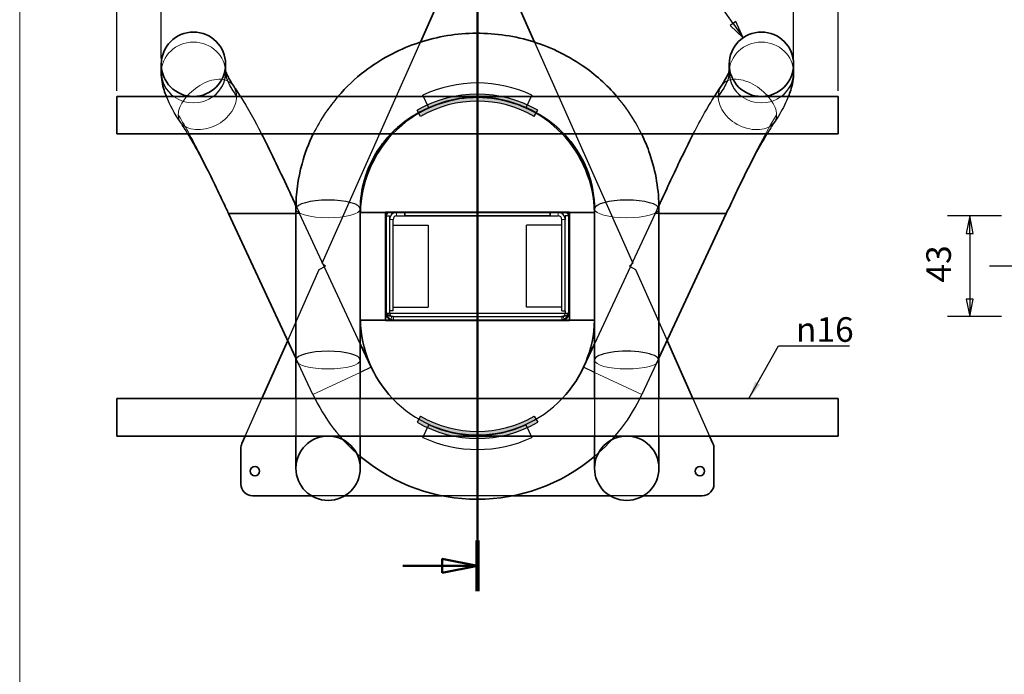
# Model space of a CAD drawing. Units: millimetres. Extents: x 54 to 1239, y 0 to 870.
# Drawn here: x 54 to 474, y 446 to 725 of the extents above; entities that cross this region are included whole.
import ezdxf

# ---------------------------------------------------------------- set-up
doc = ezdxf.new("R2010")
doc.units = ezdxf.units.MM
doc.header["$LTSCALE"] = 3
doc.linetypes.add('AUSGEZOGEN', pattern=[0])
for name, color, linetype, lineweight in [('Bemaßung (ISO)', 7, 'Continuous', 25), ('Mittellinie (ISO)', 7, 'Continuous', 25), ('Schnittlinie (ISO)', 7, 'Continuous', 50), ('Schraffur (ISO)', 7, 'Continuous', 18), ('Sichtbar (ISO)', 7, 'Continuous', 35), ('Sichtbar schmal (ISO)', 7, 'Continuous', 25), ('Skizziergeometrie (ISO)', 7, 'Continuous', 25), ('Standard', 7, 'AUSGEZOGEN', 25), ('Symbol (ISO)', 7, 'Continuous', 25), ('Verdeckt (ISO)', 7, 'Continuous', 25), ('Verdeckt schmal (ISO)', 7, 'Continuous', 18)]:
    doc.layers.add(name, color=color, linetype=linetype, lineweight=lineweight)
doc.styles.add('Notiztext (DIN)', font='isocpeur.ttf')
doc.dimstyles.new('Standard - Methode 2a (DIN)$7', dxfattribs={"dimscale": 3, "dimtxt": 3.5, "dimasz": 2.5, "dimexe": 3.175, "dimexo": 0.7999999999999999, "dimgap": 0.7999999999999999, "dimtad": 1, "dimtih": 1, "dimtoh": 1, "dimtxsty": 'Notiztext (DIN)', "dimcen": 0.09, "dimdle": 10, "dimclrd": 256, "dimclre": 256, "dimclrt": 256, "dimazin": 2, "dimtfac": 1, "dimtmove": 0, "dimatfit": 3, "dimfxl": 0, "dimtolj": 1, "dimlwd": -1, "dimlwe": -1, "dimarcsym": 0})

# ---------------------------------------------------------------- blocks, each defined once
blk = doc.blocks.new('Rahmen Rahmen A3 q')
at = {"layer": 'Standard', "color": 7, "linetype": 'AUSGEZOGEN', "lineweight": 13}
blk.add_line((17.99999999999994, 290), (17.99999999999997, 6.999999999999993), dxfattribs=at)
blk = doc.blocks.new('2DTransSchnitt0')
at = {"layer": 'Schnittlinie (ISO)', "linetype": 'Continuous'}
for p, q in [((83.14507658454977, 257.0263391606765), (83.14507658454977, 160.3365289138439)), ((83.14507658454977, 253.4324608136302), (78.14507658454977, 254.4324608136302)), ((78.14507658454977, 254.4324608136302), (78.14507658454977, 252.4324608136302)), ((72.51888434210619, 253.4324608136302), (78.14507658454977, 253.4324608136302)), ((78.14507658454977, 253.4324608136302), (83.14507658454977, 253.4324608136302)), ((78.14507658454977, 252.4324608136302), (83.14507658454977, 253.4324608136302)), ((83.14507658454977, 163.9304072608902), (78.14507658454977, 164.9304072608902)), ((78.14507658454977, 164.9304072608902), (78.14507658454977, 162.9304072608902)), ((72.51888434210619, 163.9304072608902), (78.14507658454977, 163.9304072608902)), ((78.14507658454977, 163.9304072608902), (83.14507658454977, 163.9304072608902)), ((78.14507658454977, 162.9304072608902), (83.14507658454977, 163.9304072608902))]:
    blk.add_line(p, q, dxfattribs=at)
at = {"layer": 'Schnittlinie (ISO)', "linetype": 'Continuous', "lineweight": 100}
for p, q in [((83.14507658454977, 257.0263391606765), (83.14507658454977, 249.8385824665839)), ((83.14507658454977, 167.5242856079365), (83.14507658454977, 160.3365289138439))]:
    blk.add_line(p, q, dxfattribs=at)
at = {"layer": 'Schnittlinie (ISO)', "linetype": 'Continuous', "flags": 128}
for points in [[(78.14507658454986, 252.432461149206), (83.14507658454977, 253.4324617849889), (78.14507658454986, 254.4324592418574), (78.14507658454986, 252.432461149206)], [(78.14507658454986, 162.9304062989456), (83.14507658454977, 163.9304069347285), (78.14507658454986, 164.9304075705114), (78.14507658454986, 162.9304062989456)]]:
    blk.add_lwpolyline(points, dxfattribs=at)
at = {"layer": 'Schnittlinie (ISO)'}
for points in [[(78.14507658454986, 252.432461149206), (83.14507658454977, 253.4324617849889), (78.14507658454986, 254.4324592418574), (78.14507658454986, 252.432461149206)], [(78.14507658454986, 162.9304062989456), (83.14507658454977, 163.9304069347285), (78.14507658454986, 164.9304075705114), (78.14507658454986, 162.9304062989456)]]:
    blk.add_solid(points, dxfattribs=at)

msp = doc.modelspace()

# ---------------------------------------------------------------- hatches: boundary and pattern name
at = {"layer": 'Schraffur (ISO)'}
h = msp.add_hatch(color=256, dxfattribs=at)
edge = h.paths.add_edge_path()
edge.add_arc((249.4352297536496, 641.748164316149), 51.5, 59.99999999999996, 119.9999999999999)
edge.add_line((223.6852297536496, 686.3484726110476), (225.1852297536496, 683.7503963996943))
edge.add_arc((249.4352297536496, 641.748164316149), 48.50000000000001, 59.999999999999886, 120, ccw=False)
edge.add_line((273.6852297536496, 683.7503963996942), (275.1852297536496, 686.3484726110474))
h = msp.add_hatch(color=256, dxfattribs=at)
edge = h.paths.add_edge_path()
edge.add_arc((249.4352297536496, 597.748164316149), 51.5, 239.9999999999999, 299.9999999999999)
edge.add_line((275.1852297536496, 553.1478560212504), (273.6852297536496, 555.7459322326036))
edge.add_arc((249.4352297536496, 597.748164316149), 48.5, 240, 300, ccw=False)
edge.add_line((225.1852297536496, 555.7459322326036), (223.6852297536496, 553.1478560212504))

# ---------------------------------------------------------------- linework, layer by layer
at = {"layer": 'Bemaßung (ISO)'}
for p, q in [((95.43522975364958, 694.6481643161484), (95.43522975364958, 813.7731643161485)), ((403.4352297536495, 694.6481643161485), (403.4352297536495, 813.7731643161485)), ((114.4352297536495, 708.3981643161485), (114.4352297536495, 787.3141228124937)), ((384.4352297536497, 708.3981643161483), (384.4352297536497, 787.3141228124937)), ((358.5766170614584, 723.4608101257186), (346.4578730644104, 740.9380669723084)), ((359.8092744127222, 724.3155357275203), (357.3439597101946, 722.6060845239169)), ((358.5766170614584, 723.4608101257186), (362.8502450704671, 717.2975233693996)), ((362.8502450704671, 717.2975233693996), (359.8092744127222, 724.3155357275203)), ((357.3439597101946, 722.6060845239169), (362.8502450704671, 717.2975233693996)), ((473.1975678106227, 641.2481643161483), (450.1445348255984, 641.2481643161483)), ((459.6695348255984, 641.2481643161483), (458.1695348255984, 633.7481643161483)), ((459.6695348255984, 633.7481643161483), (459.6695348255984, 641.2481643161483)), ((461.1695348255985, 633.7481643161483), (459.6695348255984, 641.2481643161483)), ((458.1695348255984, 633.7481643161483), (461.1695348255985, 633.7481643161483)), ((459.6695348255984, 633.7481643161483), (459.6695348255984, 605.7481643161483)), ((458.1695348255984, 605.7481643161483), (459.6695348255984, 598.2481643161483)), ((461.1695348255985, 605.7481643161483), (458.1695348255984, 605.7481643161483)), ((459.6695348255984, 605.7481643161483), (459.6695348255984, 598.2481643161483)), ((459.6695348255984, 598.2481643161483), (461.1695348255985, 605.7481643161483)), ((473.1975678106226, 598.2481643161483), (450.1445348255984, 598.2481643161483))]:
    msp.add_line(p, q, dxfattribs=at)
at = {"layer": 'Bemaßung (ISO)', "flags": 128}
for points in [[(357.3439693450928, 722.6061058044434), (362.8502368927002, 717.297534942627), (359.8092842102051, 724.3155097961426), (357.3439693450928, 722.6061058044434)], [(461.169548034668, 633.7481689453125), (459.6695423126221, 641.2481689453125), (458.1695365905762, 633.7481689453125), (461.169548034668, 633.7481689453125)], [(458.1695365905762, 605.7481384277344), (459.6695423126221, 598.2481384277344), (461.169548034668, 605.7481384277344), (458.1695365905762, 605.7481384277344)]]:
    msp.add_lwpolyline(points, dxfattribs=at)
at = {"layer": 'Bemaßung (ISO)'}
for points in [[(357.3439693450928, 722.6061058044434), (362.8502368927002, 717.297534942627), (359.8092842102051, 724.3155097961426), (357.3439693450928, 722.6061058044434)], [(461.169548034668, 633.7481689453125), (459.6695423126221, 641.2481689453125), (458.1695365905762, 633.7481689453125), (461.169548034668, 633.7481689453125)], [(458.1695365905762, 605.7481384277344), (459.6695423126221, 598.2481384277344), (461.169548034668, 605.7481384277344), (458.1695365905762, 605.7481384277344)]]:
    msp.add_solid(points, dxfattribs=at)
at = {"layer": 'Mittellinie (ISO)', "linetype": 'Continuous'}
msp.add_line((753.0975678106224, 619.7481643161483), (468.0975678106226, 619.7481643161482), dxfattribs=at)
at = {"layer": 'Sichtbar (ISO)'}
for p, q in [((225.1075899927393, 715.4565065176517), (232.3666088348394, 731.7798392163756)), ((266.5038506724591, 731.7798392163756), (273.7628695145591, 715.456506517652)), ((114.4352297536496, 705.9981643161484), (114.4352297536496, 702.4632362989094)), ((141.9352297536496, 702.4632362989095), (141.9352297536496, 705.9981643161484)), ((356.9352297536496, 705.9981643161485), (356.9352297536496, 702.4632362989096)), ((384.4352297536495, 702.4632362989096), (384.4352297536495, 705.9981643161485)), ((95.43522975364958, 692.2481643161484), (95.43522975364958, 676.2481643161485)), ((95.43522975364958, 692.2481643161484), (403.4352297536495, 692.2481643161485)), ((403.4352297536495, 676.2481643161485), (403.4352297536495, 692.2481643161484)), ((95.43522975364958, 676.2481643161484), (403.4352297536495, 676.2481643161485)), ((171.9352297536495, 579.6762828828148), (171.9352297536495, 644.2177312000806)), ((199.4352297536496, 579.6762828828148), (199.4352297536495, 644.2177312000806)), ((299.4352297536495, 644.2177312000806), (299.4352297536495, 579.6762828828148)), ((326.9352297536495, 644.2177312000806), (326.9352297536495, 579.6762828828148)), ((158.3441966318932, 642.2481643161484), (143.172750246159, 642.2481643161484)), ((171.9352297536496, 580.5668279613205), (143.172750246159, 642.2481643161484)), ((171.9352297536496, 642.2481643161484), (158.3441966318932, 642.2481643161484)), ((199.4452307538496, 642.7481643161489), (211.9352297536495, 642.7481643161489)), ((210.1852297536497, 596.7481643161484), (210.1852297536497, 642.748164316149)), ((210.4352297536495, 599.7481643161486), (210.4352297536496, 641.2481643161483)), ((218.4352297536496, 642.7481643161484), (211.9352297536496, 642.7481643161483)), ((218.4352297536496, 641.2481643161484), (218.4352297536496, 642.7481643161484)), ((280.4352297536497, 642.7481643161485), (218.4352297536495, 642.7481643161485)), ((218.4352297536495, 642.7481643161485), (218.4352297536495, 641.2481643161484)), ((218.4352297536496, 641.2481643161484), (280.4352297536495, 641.2481643161491)), ((218.4352297536495, 641.2481643161484), (280.4352297536497, 641.2481643161484)), ((286.9352297536495, 642.7481643161491), (280.4352297536495, 642.748164316149)), ((280.4352297536495, 642.748164316149), (280.4352297536495, 641.2481643161491)), ((280.4352297536497, 642.7481643161485), (280.4352297536497, 641.2481643161484)), ((286.9352297536495, 642.7481643161489), (299.4252287534495, 642.7481643161489)), ((288.43522975365, 599.7481643161487), (288.4352297536496, 641.2481643161491)), ((288.6852297536494, 642.748164316149), (288.6852297536494, 596.7481643161484)), ((340.526262875406, 642.2481643161485), (326.9352297536496, 642.2481643161485)), ((355.6977092611402, 642.2481643161485), (326.9352297536496, 580.5668279613205)), ((355.6977092611402, 642.2481643161485), (340.526262875406, 642.2481643161485)), ((213.4352297536495, 596.7481643161483), (199.4452307538496, 596.7481643161483)), ((285.4352297536495, 596.7481643161484), (213.4352297536497, 596.7481643161484)), ((299.4252287534495, 596.7481643161484), (285.4352297536495, 596.7481643161484)), ((157.420234453395, 563.2481643161485), (168.4477611079418, 588.045728607101)), ((204.1198404018171, 576.6172512291133), (199.4352297536496, 586.6634311840014)), ((299.4352297536496, 586.6634311840014), (294.7506191054821, 576.6172512291133)), ((330.422698399357, 588.0457286071005), (341.4502250539036, 563.2481643161485)), ((171.9352297536496, 579.6762828828147), (171.9352297536496, 563.2481643161486)), ((199.4352297536496, 563.2481643161485), (199.4352297536496, 579.6762828828147)), ((299.4352297536495, 579.6762828828148), (299.4352297536495, 563.2481643161485)), ((326.9352297536495, 563.2481643161485), (326.9352297536495, 579.6762828828147)), ((95.43522975364958, 563.2481643161485), (95.43522975364958, 547.2481643161486)), ((403.4352297536495, 563.2481643161485), (95.43522975364958, 563.2481643161485)), ((403.4352297536495, 547.2481643161486), (403.4352297536495, 563.2481643161485)), ((403.4352297536495, 547.2481643161486), (95.43522975364958, 547.2481643161486)), ((148.8666088348401, 544.0136534560546), (150.3050023119414, 547.2481643161485)), ((171.9352297536496, 547.2481643161486), (171.9352297536496, 533.4981643161484)), ((199.4352297536496, 533.4981643161484), (199.4352297536496, 547.2481643161485)), ((299.4352297536495, 547.2481643161486), (299.4352297536495, 533.4981643161484)), ((326.9352297536495, 533.4981643161484), (326.9352297536495, 547.2481643161485)), ((348.5654571953572, 547.2481643161485), (350.0038506724585, 544.0136534560548)), ((148.43522975365, 526.7481643161484), (148.43522975365, 541.9819785558275)), ((350.4352297536486, 541.9819785558277), (350.4352297536486, 526.7481643161486)), ((178.5438013251069, 521.7481643161484), (153.43522975365, 521.7481643161484)), ((234.2612388481556, 521.7481643161484), (192.8266581821924, 521.7481643161484)), ((306.0438013251062, 521.7481643161485), (264.6092206591437, 521.7481643161484)), ((345.4352297536486, 521.7481643161485), (320.3266581821929, 521.7481643161485))]:
    msp.add_line(p, q, dxfattribs=at)
for centre, radius in [((128.1852297536495, 705.9981643161485), 13.75), ((370.6852297536497, 705.9981643161483), 13.75), ((185.6852297536496, 533.4981643161485), 13.75), ((313.1852297536497, 533.4981643161483), 13.75), ((154.43522975365, 532.2481643161486), 1.999999999999994), ((344.4352297536486, 532.2481643161487), 1.999999999999994)]:
    msp.add_circle(centre, radius, dxfattribs=at)
for centre, radius, start, end in [((249.4352297536496, 641.748164316149), 50, 136.3698911321465, 178.8540080016114), ((249.4352297536496, 641.748164316149), 50.00000000000001, 1.145991998388561, 43.63010886785349), ((211.9352297536496, 641.2481643161484), 1.5, 90, 180), ((286.9352297536495, 641.2481643161491), 1.5, 0, 90), ((249.4352297536496, 597.7481643161484), 50.00000000000001, 181.1459919983886, 223.6301088678541), ((249.4352297536496, 597.7481643161484), 50.00000000000001, 316.3698911321459, 358.8540080016114), ((153.43522975365, 541.9819785558275), 5.000000000000072, 156.0251890531486, 180), ((345.4352297536486, 541.9819785558276), 5.00000000000007, 0, 23.97481094685137), ((249.4352297536496, 597.7481643161484), 77.5, 229.8222304598521, 310.1777695401479), ((153.43522975365, 526.7481643161484), 5.000000000000012, 180, 270), ((345.4352297536486, 526.7481643161485), 5.000000000000012, 270, 0)]:
    msp.add_arc(centre, radius, start, end, dxfattribs=at)
for points, knots in [([(308.977678045344, 692.2481643161485), (304.6678749939547, 697.2560755253794), (299.6889891850705, 701.7069914325807), (287.4516040095511, 710.0928151927051), (279.9324798129257, 713.6574601677847), (264.0916588738934, 718.3317468201808), (255.7677534692714, 719.4271635746953), (239.168992326499, 719.0208431205639), (230.8962564593131, 717.5143883018103), (215.2642872568664, 712.0405239768296), (207.90503441995, 708.0793760190838), (197.1773319632084, 699.8687758956142), (193.3234009680726, 696.2344805525145), (189.8927814619551, 692.2481643161485)], [0.6911437614033296, 0.6911437614033296, 0.6911437614033296, 0.6911437614033296, 0.9514793226782687, 0.9514793226782687, 1.272957311334489, 1.272957311334489, 1.59625627528615, 1.59625627528615, 1.920138177856667, 1.920138177856667, 2.243220802179438, 2.243220802179438, 2.450448892186464, 2.450448892186464, 2.450448892186464, 2.450448892186464]), ([(116.6196321666356, 692.2481643161484), (116.2720293894345, 693.1291974761651), (115.9601343436481, 694.00924530838), (114.9379055079434, 697.2813340905567), (114.4352297536495, 699.7633472506377), (114.4352297536495, 702.4632362989095)], [1.696975313253267, 1.696975313253267, 1.696975313253267, 1.696975313253267, 2.110077662971027, 2.110077662971027, 3.232154665202134, 3.232154665202134, 3.232154665202134, 3.232154665202134]), ([(141.9352297536496, 703.0851677522155), (141.9581911861225, 703.0109204808016), (141.9877086192123, 702.9204338385216), (142.1777183138192, 702.3824604291826), (142.4585826124871, 701.7043570068596), (143.4498767835763, 699.7259973201175), (144.3019957214921, 698.2616362126145), (145.3810797206662, 696.6797904030126)], [0.8237113966535333, 0.8237113966535333, 0.8237113966535333, 0.8237113966535333, 0.971224054238849, 0.971224054238849, 1.582940099630001, 1.582940099630001, 2.461646471339191, 2.461646471339191, 2.461646471339191, 2.461646471339191]), ([(353.4893797866329, 696.6797904030126), (354.9880514701532, 698.8767162441519), (356.0504835133131, 700.8772960826523), (356.7518548755681, 702.5410254202172), (356.869934276359, 702.8765203912668), (356.9352297536496, 703.0842851227333)], [0, 0, 0, 0, 1.220379839213034, 1.220379839213034, 1.632987445935585, 1.632987445935585, 1.632987445935585, 1.632987445935585]), ([(384.4352297536495, 702.4632362989095), (384.4352297536495, 699.7686833143309), (383.9344285493011, 697.2910988182674), (382.9129769642655, 694.0163491465911), (382.5988385034047, 693.1321067953736), (382.2486987845935, 692.2481643161485)], [0, 0, 0, 0, 1.119859328006179, 1.119859328006179, 1.536270271882084, 1.536270271882084, 1.536270271882084, 1.536270271882084]), ([(143.172750246159, 642.2481643161484), (142.8315328665198, 642.9799073481828), (142.490282071505, 643.7105735439313), (141.1244434590381, 646.6286471983834), (140.0987150819134, 648.805683335069), (135.969013071373, 657.4638206120932), (132.8251216617546, 663.8012015285794), (128.44622260948, 671.8109733995931), (127.1283458583457, 674.1107769707645), (125.8316585891747, 676.2481643161485)], [0, 0, 0, 0, 0.2430418718414423, 0.2430418718414423, 0.9729453336367486, 0.9729453336367486, 3.18700235347031, 3.18700235347031, 4.140124876319769, 4.140124876319769, 4.140124876319769, 4.140124876319769]), ([(157.2641065654223, 676.2481643161485), (157.4313594411152, 675.9238568262252), (157.5984983147401, 675.5984860555051), (161.6066080087608, 667.7660393351518), (165.4779230610743, 659.5348533631693), (170.1819288019005, 649.4197823966665), (171.0654600413175, 647.5154761783637), (171.9486669934853, 645.6150275478627)], [2.74924147583443, 2.74924147583443, 2.74924147583443, 2.74924147583443, 2.867602940158586, 2.867602940158586, 5.589511769224936, 5.589511769224936, 6.217953435281075, 6.217953435281075, 6.217953435281075, 6.217953435281075]), ([(179.3505560944737, 676.2481643161485), (177.3624948288664, 672.170370003298), (175.7531370087096, 667.9141749027609), (172.8182627306745, 657.2563040631873), (171.9352297536496, 650.7373833320945), (171.9352297536496, 644.2177312000806)], [2.703340326588862, 2.703340326588862, 2.703340326588862, 2.703340326588862, 2.882823416978601, 2.882823416978601, 3.141592653589793, 3.141592653589793, 3.141592653589793, 3.141592653589793]), ([(212.4985353410311, 676.2481643161486), (210.7526390611369, 674.428888855479), (209.158817786625, 672.4837058502335), (204.7804305362329, 666.1923171965525), (202.5603741314139, 661.5103248722189), (200.0189636585711, 652.5821537895811), (199.4352297536496, 648.3999756858426), (199.4352297536496, 644.2177312000806)], [2.396490230612231, 2.396490230612231, 2.396490230612231, 2.396490230612231, 2.551994308900464, 2.551994308900464, 2.874506288383684, 2.874506288383684, 3.141592653589794, 3.141592653589794, 3.141592653589794, 3.141592653589794]), ([(299.4352297536495, 644.2177312000806), (299.4352297536495, 649.3603748213369), (298.5504729447387, 654.5028167073547), (295.0971964185147, 664.2442922106273), (292.5390757649809, 668.8454964383093), (288.3504382773153, 674.0905187300607), (287.3868351112462, 675.1905971523788), (286.371924166268, 676.2481643161485)], [0, 0, 0, 0, 0.3284193444519489, 0.3284193444519489, 0.6547059928682992, 0.6547059928682992, 0.7451024229775618, 0.7451024229775618, 0.7451024229775618, 0.7451024229775618]), ([(326.9352297536495, 644.2177312000806), (326.9352297536495, 652.1744379794743), (325.6161058523339, 660.129179137246), (322.0564867728658, 670.6014268254471), (320.8761819785244, 673.4662455103622), (319.5199034128253, 676.2481643161486)], [0, 0, 0, 0, 0.3158068709115027, 0.3158068709115027, 0.4382523270009316, 0.4382523270009316, 0.4382523270009316, 0.4382523270009316]), ([(326.921796024513, 645.6148450184917), (329.8643991622837, 651.9459630445677), (332.8281124637351, 658.3562723048216), (337.7016519858404, 668.5015076519971), (339.6508287616686, 672.4538102868551), (341.6074200960838, 676.2481643161485)], [0.3714382265516665, 0.3714382265516665, 0.3714382265516665, 0.3714382265516665, 2.460960125011703, 2.460960125011703, 3.83920338741582, 3.83920338741582, 3.83920338741582, 3.83920338741582]), ([(373.0391886698537, 676.2481643161485), (371.594829901092, 673.8670284902227), (370.1235416740143, 671.2835094030695), (365.9187394920987, 663.5158240330303), (363.123153476694, 657.8988475917756), (358.8036489248341, 648.88504046981), (357.2485922601225, 645.5740436403664), (355.6977092611402, 642.2481643161485)], [0.7972720273916458, 0.7972720273916458, 0.7972720273916458, 0.7972720273916458, 1.858504335002654, 1.858504335002654, 3.833864506446694, 3.833864506446694, 4.938525433971201, 4.938525433971201, 4.938525433971201, 4.938525433971201]), ([(210.4352297536495, 599.7481643161486), (210.7690931074502, 598.6993015375843), (211.3573003146808, 597.77401556941), (212.030174017811, 597.2607462076943), (212.473567897156, 596.9225244992499), (212.9545744804174, 596.7481643161484), (213.4352297536497, 596.7481643161484)], [-1, -1, -1, -1, -0.3972111044932138, -0.3972111044932138, -0.3972111044932138, 0, 0, 0, 0]), ([(212.402679555656, 596.9314570028794), (211.8297151964999, 597.1463805920991), (211.3131760858896, 597.5316922428804), (210.9514941767074, 598.0655896272174), (210.8077092685976, 598.2778379714063), (210.6890802187378, 598.5118982021152), (210.6022298003991, 598.7611935643617)], [-0.7650514859470554, -0.7650514859470554, -0.7650514859470554, -0.7650514859470554, -0.3614098590518823, -0.3614098590518823, -0.3614098590518823, -0.2009440664341561, -0.2009440664341561, -0.2009440664341561, -0.2009440664341561]), ([(285.4352297536496, 596.7481643161484), (286.2350103558051, 596.7481643161484), (287.0391813670094, 597.2450563785623), (287.6602607214728, 598.1385809745321), (287.9788799164553, 598.5969669849817), (288.2474335156444, 599.158184967551), (288.43522975365, 599.7481643161487)], [-1, -1, -1, -1, -0.3390653259711741, -0.3390653259711741, -0.3390653259711741, 0, 0, 0, 0]), ([(288.2682297068466, 598.761193564208), (288.0659106851243, 598.1804572273479), (287.6865685413675, 597.6826631083939), (287.2217147346758, 597.338087260831), (286.9887373259647, 597.1653912714382), (286.7342990719308, 597.0295869159053), (286.4677799516434, 596.9314570028795)], [-0.7990559335329073, -0.7990559335329073, -0.7990559335329073, -0.7990559335329073, -0.423280996069096, -0.423280996069096, -0.423280996069096, -0.2349485140530108, -0.2349485140530108, -0.2349485140530108, -0.2349485140530108])]:
    msp.add_open_spline(points, degree=3, knots=knots, dxfattribs=at)
for points in [[(145.3810797206662, 696.6797904030126), (146.3503666943322, 695.2588977396346), (147.3136210028422, 693.7796539097702), (148.27144376313, 692.2481643161484)], [(350.5983348432004, 692.2481643161485), (351.5549261279302, 693.7772149975451), (352.5181857926344, 695.2561022092365), (353.4893797866329, 696.6797904030126)], [(210.6022298003991, 598.7611935643617), (210.4934709431511, 599.0733748898382), (210.4352297536496, 599.4092715702651), (210.4352297536497, 599.7481643161491)], [(288.4352297536495, 599.7481643161486), (288.4352297536495, 599.4092715702091), (288.3764189523105, 599.0717398764807), (288.2682297068466, 598.761193564208)], [(212.4026795556561, 596.9314570028794), (212.7338539450566, 596.8206704138007), (213.0850746296695, 596.7481643161484), (213.4352297536497, 596.7481643161484)], [(285.4352297536495, 596.7481643161484), (285.78538487763, 596.7481643161484), (286.1366055622431, 596.8206704138007), (286.4677799516434, 596.9314570028795)]]:
    msp.add_open_spline(points, degree=3, dxfattribs=at)
at = {"layer": 'Sichtbar schmal (ISO)'}
for p, q in [((210.4352297536495, 599.7481643161486), (288.43522975365, 599.7481643161487)), ((212.4296896997225, 597.005138331373), (212.402679555656, 596.9314570028794)), ((286.4677799516434, 596.9314570028795), (286.4407698075775, 597.0051383313718)), ((204.1198404018171, 576.6172512291133), (199.4352297536496, 574.4327814083985)), ((299.4352297536496, 574.4327814083986), (294.7506191054821, 576.6172512291134))]:
    msp.add_line(p, q, dxfattribs=at)
for centre, major_axis, ratio, start_param, end_param in [((128.1852297536496, 702.4632362989095), (-13.75, -8.604228440844966e-15), 0.9445501487491932, 0, 0.9051651238861371), ((128.1852297536496, 702.4632362989095), (13.75000000000001, -3.330669073875469e-15), 0.9445501487491934, 5.378020183293448, 6.283185307179586), ((370.6852297536496, 702.4632362989095), (-13.75, -9.714451465470121e-15), 0.9445501487491933, 0, 0.9051651238861265), ((370.6852297536496, 702.4632362989095), (13.75, -1.082467449009528e-14), 0.9445501487491932, 5.37802018329346, 6.283185307179587), ((185.6852297536496, 644.2177312000806), (13.75, 1.997473703730789e-14), 0.2756373558169992, 0, 3.141592653589729), ((313.1852297536495, 644.2177312000806), (13.75, 2.211168643305375e-15), 0.2756373558169992, 9.660259141512064e-16, 3.141592653589794), ((185.6852297536496, 579.6762828828148), (-13.75, -2.211168643305375e-15), 0.2756373558169992, 3.141592653589794, 6.283185307179587), ((313.1852297536495, 579.6762828828148), (-13.75, -2.211168643305375e-15), 0.2756373558169992, 3.141592653589793, 6.283185307179587)]:
    msp.add_ellipse(centre, major_axis=major_axis, ratio=ratio, start_param=start_param, end_param=end_param, dxfattribs=at)
for points, knots in [([(141.9352297536495, 702.4632362989095), (141.9352297536495, 701.2838431680347), (142.3237276317372, 699.8130836701273), (143.0917647071749, 698.1239193184631), (143.8787959867348, 696.3929805088759), (145.0643873952219, 694.4342226189619), (146.6198404018171, 692.373182970501)], [-0.4363323129985821, -0.4363323129985821, -0.4363323129985821, -0.4363323129985821, -0.2208309220034935, -0.2208309220034935, -0.2208309220034935, 1.332267629550189e-16, 1.332267629550189e-16, 1.332267629550189e-16, 1.332267629550189e-16]), ([(356.9352297536497, 702.4632362989095), (356.9352297536496, 701.2838431680347), (356.546731875562, 699.8130836701273), (355.7786948001242, 698.1239193184631), (354.9916635205644, 696.3929805088759), (353.8060721120773, 694.4342226189619), (352.2506191054821, 692.373182970501)], [2.705260340591211, 2.705260340591211, 2.705260340591211, 2.705260340591211, 2.9207617315863, 2.9207617315863, 2.9207617315863, 3.141592653589793, 3.141592653589793, 3.141592653589793, 3.141592653589793]), ([(146.6198404018171, 692.373182970501), (146.6198404018171, 693.6820710916062), (146.3428535451689, 694.9108596708987), (145.8067968147778, 695.9611449516373), (145.6792288096453, 696.2110864046363), (145.5367246721885, 696.4504169331798), (145.3801236653458, 696.6784152403546)], [-4.440892098500626e-16, -4.440892098500626e-16, -4.440892098500626e-16, -4.440892098500626e-16, 0.3632224643211791, 0.3632224643211791, 0.3632224643211791, 0.4496602657064391, 0.4496602657064391, 0.4496602657064391, 0.4496602657064391])]:
    msp.add_open_spline(points, degree=3, knots=knots, dxfattribs=at)
for points in [[(353.4900423162228, 696.679294197668), (352.6801654576186, 695.4876835216469), (352.2506191054821, 693.9934509730191), (352.2506191054821, 692.373182970501)], [(146.6190038440563, 692.2481714355678), (146.6195613800158, 692.2899195274971), (146.6198404018171, 692.3315911691578), (146.6198404018171, 692.373182970501)], [(352.2506191054821, 692.373182970501), (352.250619105482, 692.3315938010744), (352.2508963498448, 692.289924110057), (352.2514505895963, 692.2481773744165)], [(210.6022298003989, 598.7611935643625), (210.6908237366031, 598.7497073620351), (210.7759207850742, 598.7372398875896), (210.8581091229726, 598.7237363696081)], [(288.0123501316365, 598.7237414795159), (288.0945270440793, 598.7372403556209), (288.1796237156412, 598.7497057990971), (288.2682297069002, 598.7611935643621)]]:
    msp.add_open_spline(points, degree=3, dxfattribs=at)
at = {"layer": 'Skizziergeometrie (ISO)'}
for p, q in [((225.1852297536496, 683.7503963996942), (223.6852297536496, 686.3484726110476)), ((273.6852297536496, 683.7503963996942), (275.1852297536496, 686.3484726110476)), ((225.1852297536496, 555.7459322326036), (223.6852297536496, 553.1478560212504)), ((273.6852297536496, 555.7459322326036), (275.1852297536496, 553.1478560212504))]:
    msp.add_line(p, q, dxfattribs=at)
for centre, radius, start, end in [((249.4352297536496, 641.748164316149), 51.5, 59.99999999999996, 120), ((249.4352297536496, 641.748164316149), 48.5, 59.99999999999999, 120), ((249.4352297536496, 597.748164316149), 48.5, 239.9999999999999, 300.0000000000001), ((249.4352297536496, 597.748164316149), 51.5, 239.9999999999999, 300.0000000000001)]:
    msp.add_arc(centre, radius, start, end, dxfattribs=at)
at = {"layer": 'Verdeckt (ISO)'}
for p, q in [((183.1416027795858, 621.0877238747737), (225.1075899927393, 715.4565065176517)), ((273.7628695145591, 715.456506517652), (315.7288567277129, 621.0877238747738)), ((228.7269349283553, 687.4072458809442), (226.1912253579111, 692.8450926031642)), ((272.679234149388, 692.8450926031642), (270.1435245789438, 687.4072458809443)), ((173.5156430176275, 642.2481643161484), (171.9352297536496, 642.2481643161484)), ((199.4352297536496, 586.6634311840014), (173.5156430176275, 642.2481643161485)), ((210.1852297536497, 642.9981643161485), (288.6852297536494, 642.9981643161485)), ((210.1852297536497, 642.748164316149), (210.1852297536497, 642.9981643161485)), ((210.4352297536496, 641.2481643161484), (211.9352297536496, 641.2481643161484)), ((211.9352297536496, 641.2481643161484), (211.9352297536496, 639.7481643161483)), ((211.9352297536496, 639.7481643161484), (211.9352297536497, 600.7481643161482)), ((213.4352297536497, 600.7481643161482), (213.4352297536495, 639.7481643161484)), ((214.9352297536495, 641.2481643161484), (218.4352297536495, 641.2481643161484)), ((257.8019228849974, 642.7481643161485), (257.8019228849974, 642.6481643161485)), ((257.9417121880768, 642.6481643161485), (257.8019228849973, 642.6481643161485)), ((257.9417121880768, 642.7481643161485), (257.9417121880768, 642.6481643161485)), ((258.8473037602, 642.6481643161485), (257.9417121880768, 642.6481643161485)), ((258.6710476824042, 642.7481643161485), (258.6710476824042, 642.6481643161485)), ((258.8473037602, 642.7481643161485), (258.8473037602, 642.6481643161485)), ((258.9749374717072, 642.6481643161485), (258.8473037611891, 642.6481643161485)), ((259.6191736819851, 642.6481643161485), (258.9749374717072, 642.6481643161485)), ((259.6191838250298, 642.7481643161485), (259.6191838250298, 642.6481643161485)), ((263.5272065154674, 642.6481643161485), (259.6191838250298, 642.6481643161485)), ((259.7772065154674, 642.7481643161485), (259.7772065154674, 642.6481643161485)), ((259.8319066775419, 642.7481643161485), (259.8319066775419, 642.6481643161485)), ((260.4518418477202, 642.7481643161485), (260.4518418477202, 642.6481643161485)), ((260.4700752350784, 642.7481643161485), (260.4700752350784, 642.6481643161485)), ((260.5430087845111, 642.7481643161485), (260.5430087845111, 642.6481643161485)), ((260.6463313128742, 642.7481643161485), (260.6463313128742, 642.6481643161485)), ((260.8408207780282, 642.7481643161485), (260.8408207780282, 642.6481643161485)), ((267.4291514101189, 642.6481643161485), (263.5272065154674, 642.6481643161485)), ((265.5693458995841, 642.7481643161485), (265.5693458995841, 642.6481643161485)), ((265.9157802593896, 642.7481643161485), (265.9157802593896, 642.6481643161485)), ((266.2561368234091, 642.7481643161485), (266.2561368234091, 642.6481643161485)), ((266.5661044084982, 642.7481643161485), (266.5661044084982, 642.6481643161485)), ((266.5721822042842, 642.7481643161485), (266.5721822042842, 642.6481643161485)), ((266.5964933874285, 642.7481643161485), (266.5964933874285, 642.6481643161485)), ((266.9854723177364, 642.7481643161485), (266.9854723177364, 642.6481643161485)), ((267.3015176986116, 642.7481643161485), (267.3015176986116, 642.6481643161485)), ((267.435229205905, 642.6481643161485), (267.4291501130451, 642.6481643161485)), ((267.4291514101189, 642.7481643161485), (267.4291514101189, 642.6481643161485)), ((267.435229205905, 642.7481643161485), (267.435229205905, 642.6481643161485)), ((280.4352297536497, 641.2481643161484), (283.9352297536497, 641.2481643161484)), ((285.4352297536495, 600.7481643161484), (285.4352297536496, 639.7481643161484)), ((288.4352297536496, 641.2481643161485), (286.9352297536495, 641.2481643161485)), ((286.9352297536495, 641.2481643161485), (286.9352297536495, 639.7481643161484)), ((286.9352297536495, 600.7481643161484), (286.9352297536496, 639.7481643161484)), ((288.6852297536494, 642.9981643161485), (288.6852297536494, 642.748164316149)), ((325.3548164896716, 642.2481643161484), (299.4352297536496, 586.6634311840014)), ((326.9352297536496, 642.2481643161485), (325.3548164896716, 642.2481643161485)), ((213.4352297536493, 637.2481643161485), (228.4352297536493, 637.2481643161485)), ((228.4352297536493, 637.2481643161485), (228.4352297536494, 602.2481643161482)), ((285.4352297536493, 637.2481643161486), (270.4352297536493, 637.2481643161486)), ((270.4352297536493, 602.2481643161482), (270.4352297536493, 637.2481643161486)), ((168.4477611079418, 588.045728607101), (181.9225978394495, 618.3465513234878)), ((181.9225978394495, 618.3465513234878), (184.5318596307438, 619.7481643161484)), ((184.5318596307438, 619.7481643161484), (183.1416027795858, 621.0877238747737)), ((315.7288567277129, 621.0877238747738), (314.3385998765548, 619.7481643161485)), ((314.3385998765548, 619.7481643161485), (316.9478616678491, 618.3465513234879)), ((316.9478616678491, 618.3465513234879), (330.422698399357, 588.0457286071005)), ((213.4352297536494, 602.2481643161482), (228.4352297536494, 602.2481643161482)), ((285.4352297536493, 602.2481643161482), (270.4352297536493, 602.2481643161482)), ((211.9352297536497, 600.7481643161482), (211.9352297536497, 599.7481643161486)), ((213.4352297536497, 600.7481643161482), (211.9352297536497, 600.7481643161482)), ((213.4352297536497, 598.2481643161484), (213.4352297536497, 596.7481643161484)), ((213.4352297536497, 598.2481643161484), (285.4352297536496, 598.2481643161484)), ((285.4352297536495, 600.7481643161484), (286.9352297536495, 600.7481643161484)), ((285.4352297536495, 598.2481643161484), (285.4352297536495, 596.7481643161484)), ((286.9352297536495, 600.7481643161484), (286.9352297536495, 599.7481643161485)), ((210.1852297536497, 596.4981643161485), (210.1852297536497, 596.7481643161484)), ((288.6852297536494, 596.4981643161485), (210.1852297536497, 596.4981643161485)), ((288.6852297536494, 596.7481643161484), (288.6852297536494, 596.4981643161485)), ((179.1963762583093, 564.9952490312442), (171.9352297536496, 580.5668279613205)), ((326.9352297536496, 580.5668279613205), (319.67408324899, 564.9952490312442)), ((150.3050023119414, 547.2481643161485), (157.420234453395, 563.2481643161485)), ((171.9352297536496, 563.2481643161485), (171.9352297536496, 547.2481643161486)), ((199.4352297536496, 547.2481643161486), (199.4352297536496, 563.2481643161485)), ((299.4352297536495, 563.2481643161485), (299.4352297536495, 547.2481643161486)), ((326.9352297536495, 547.2481643161486), (326.9352297536495, 563.2481643161485)), ((341.4502250539036, 563.2481643161485), (348.5654571953572, 547.2481643161485)), ((226.1912253579111, 546.6512360291327), (228.7269349283553, 552.0890827513526)), ((270.1435245789438, 552.0890827513526), (272.679234149388, 546.6512360291329)), ((192.8266581821924, 521.7481643161484), (178.5438013251069, 521.7481643161484)), ((264.6092206591437, 521.7481643161484), (234.2612388481556, 521.7481643161484)), ((320.3266581821929, 521.7481643161485), (306.0438013251062, 521.7481643161485))]:
    msp.add_line(p, q, dxfattribs=at)
for centre, radius, start, end in [((249.4352297536496, 642.9981643161485), 55, 65, 115), ((249.4352297536496, 641.748164316149), 50, 43.63010886785356, 136.3698911321465), ((249.4352297536496, 642.9981643161485), 49.00000000000004, 65.0000000000001, 115), ((214.9352297536496, 639.7481643161484), 3.000000000000003, 90.00000000000357, 180), ((214.9352297536496, 639.7481643161484), 1.500000000000004, 90.00000000000713, 180), ((283.9352297536496, 639.7481643161484), 3.000000000000012, 0, 90), ((283.9352297536496, 639.7481643161484), 1.500000000000004, 0, 90), ((249.4352297536496, 597.7481643161484), 77.49999999999999, 205.0000000000001, 229.8222304598521), ((249.4352297536496, 597.7481643161484), 77.49999999999999, 310.1777695401479, 335), ((249.4352297536496, 597.7481643161484), 50.00000000000001, 223.630108867854, 316.3698911321459), ((249.4352297536496, 596.4981643161485), 49.00000000000003, 245, 295), ((249.4352297536496, 596.4981643161485), 55, 244.9999999999999, 295)]:
    msp.add_arc(centre, radius, start, end, dxfattribs=at)
for points, knots in [([(141.9352297536496, 702.4632362989095), (141.9352297536496, 702.9929747764351), (141.8784855537723, 703.2730762142327), (141.8697582756536, 703.3164218166992), (141.8693785423621, 703.3181741092113), (141.8693785423621, 703.3181741092114), (141.8890383519891, 703.2345306258138), (141.9352297536496, 703.0851677522155)], [0, 0, 0, 0, 0.4838300081250972, 0.4838300081250972, 0.5269609032080006, 0.5269609032080006, 0.8237113966535333, 0.8237113966535333, 0.8237113966535333, 0.8237113966535333]), ([(356.9352297536496, 703.0842851227333), (356.9480005728885, 703.124920798279), (356.9587522216726, 703.1606703435631), (356.9911656998834, 703.2734264126782), (357.0010809649353, 703.3181741092045), (357.0010809649356, 703.3181741092039), (356.9966600468335, 703.2979588935253), (356.9718775446013, 703.1463098093801), (356.9352297536496, 702.8811182793581), (356.9352297536496, 702.4632362989095)], [1.632987445935585, 1.632987445935585, 1.632987445935585, 1.632987445935585, 1.713687325632193, 1.713687325632193, 1.930910215389849, 1.930910215389849, 2.076998018789753, 2.076998018789753, 2.458665295330044, 2.458665295330044, 2.458665295330044, 2.458665295330044]), ([(189.8927814619551, 692.2481643161485), (188.0078735711814, 690.0579363075784), (186.2505239427921, 687.7617720020085), (182.6575045735101, 682.4587498986645), (180.8905652511973, 679.406940501603), (179.3505560944737, 676.2481643161485)], [2.450448892186464, 2.450448892186464, 2.450448892186464, 2.450448892186464, 2.56430758777998, 2.56430758777998, 2.703340326588862, 2.703340326588862, 2.703340326588862, 2.703340326588862]), ([(286.371924166268, 676.2481643161485), (283.7774876366618, 678.9516437650324), (280.846342924275, 681.3762743581433), (273.2751666936556, 686.2979826930275), (268.4031601751866, 688.4843763008271), (258.2100273226279, 691.2785723705881), (252.8958643987811, 691.8998670132848), (242.3429264192426, 691.5337195608611), (237.1065408066814, 690.5506591056361), (227.2108343271578, 687.0876885081175), (222.5561769581986, 684.6028161559062), (216.3061233686883, 679.9062872160525), (214.3195940130837, 678.1457612081616), (212.4985353410311, 676.2481643161486)], [0.7451024229775618, 0.7451024229775618, 0.7451024229775618, 0.7451024229775618, 0.9761845702160935, 0.9761845702160935, 1.292997688593863, 1.292997688593863, 1.60687516124218, 1.60687516124218, 1.919932111975302, 1.919932111975302, 2.234291563046776, 2.234291563046776, 2.396490230612231, 2.396490230612231, 2.396490230612231, 2.396490230612231]), ([(319.5199034128253, 676.2481643161486), (317.3680665208216, 680.6618855591479), (314.772543790677, 684.8662804461576), (310.8848602485123, 689.9647341382688), (309.9481635199281, 691.1204781948537), (308.977678045344, 692.2481643161485)], [0.4382523270009316, 0.4382523270009316, 0.4382523270009316, 0.4382523270009316, 0.6325211566758124, 0.6325211566758124, 0.6911437614033296, 0.6911437614033296, 0.6911437614033296, 0.6911437614033296]), ([(341.6074200960838, 676.2481643161485), (343.2125891740658, 679.3610165769188), (344.8227485516424, 682.3675629999152), (347.8112954346479, 687.662856858945), (349.197666753302, 690.009284941584), (350.5983348432004, 692.2481643161485)], [3.83920338741582, 3.83920338741582, 3.83920338741582, 3.83920338741582, 4.969901161567668, 4.969901161567668, 5.934798477172111, 5.934798477172111, 5.934798477172111, 5.934798477172111]), ([(382.2486987845935, 692.2481643161485), (381.2696019248089, 689.7763930227406), (380.0089999865239, 687.3069665220878), (377.7975169230117, 683.6055210788974), (377.0440247686998, 682.4268543319926), (376.2367245128946, 681.2419049290361)], [1.536270271882084, 1.536270271882084, 1.536270271882084, 1.536270271882084, 2.700681578640152, 2.700681578640152, 3.236720849619078, 3.236720849619078, 3.236720849619078, 3.236720849619078]), ([(213.4352297536497, 598.2481643161484), (212.4866892087425, 598.2481643161484), (211.528308993777, 598.6068293852013), (210.8847755685688, 599.2106907839307), (210.7073385163891, 599.3771893406777), (210.5549369563589, 599.5601286605148), (210.4352297536495, 599.7481643161485)], [0, 0, 0, 0, 0.7838691438159614, 0.7838691438159614, 0.7838691438159614, 1, 1, 1, 1]), ([(211.9352297536497, 599.7481643161486), (211.9352297536495, 599.1510084561833), (212.3143432945493, 598.6163296011143), (212.8000306334963, 598.3892963763705), (212.839050269378, 598.3710567537735), (212.8787315642818, 598.3545650727325), (212.9189546546536, 598.3398106595137)], [0, 0, 0, 0, 0.7081587213292948, 0.7081587213292948, 0.7081587213292948, 0.7650514859473891, 0.7650514859473891, 0.7650514859473891, 0.7650514859473891]), ([(288.43522975365, 599.7481643161486), (288.0244515695508, 599.1029153802627), (287.2314299863841, 598.5650316891932), (286.3629972443105, 598.3571948145621), (286.0604962283394, 598.2847990345712), (285.7478426144457, 598.2481643161484), (285.4352297536496, 598.2481643161484)], [0, 0, 0, 0, 0.7416583014258632, 0.7416583014258632, 0.7416583014258632, 1, 1, 1, 1]), ([(285.9515048353762, 598.339810653183), (286.3240730651177, 598.4827880496604), (286.6491629412935, 598.768640046575), (286.8162089919342, 599.1625907994771), (286.8930746216554, 599.3438657987056), (286.9352297536495, 599.5448596486584), (286.9352297536495, 599.7481643161485)], [0.2349485059094893, 0.2349485059094893, 0.2349485059094893, 0.2349485059094893, 0.758903859072247, 0.758903859072247, 0.758903859072247, 1, 1, 1, 1])]:
    msp.add_open_spline(points, degree=3, knots=knots, dxfattribs=at)
for points in [[(122.6337349944045, 681.2419049290361), (120.0780106684936, 684.9931783769666), (118.0475430273013, 688.6289848955347), (116.6196321666356, 692.2481643161484)], [(148.27144376313, 692.2481643161484), (151.3174854735243, 687.3777630533874), (154.3085952326577, 681.9789743712684), (157.2641065654223, 676.2481643161485)], [(125.8316585891747, 676.2481643161485), (124.7466916358091, 678.0365636406566), (123.6765595224237, 679.7112547242591), (122.6337349944045, 681.2419049290361)], [(376.2367245128946, 681.2419049290361), (375.1941964148668, 679.7116898220295), (374.1242921251414, 678.0370402991124), (373.0391886698537, 676.2481643161485)], [(171.9486669934853, 645.6150275478627), (172.4712095436358, 644.4906418403289), (172.9936385800978, 643.3676064449676), (173.5156430176275, 642.2481643161484)], [(325.3548164896716, 642.2481643161484), (325.8762952677995, 643.3664791647426), (326.3987121115162, 644.4894108924229), (326.921796024513, 645.6148450184917)], [(213.4352297536497, 598.2481643161484), (213.2601521916598, 598.2481643161484), (213.0845418493536, 598.2844173649744), (212.9189546546535, 598.3398106595137)], [(285.9515048353762, 598.339810653183), (285.7859176457727, 598.2844173624615), (285.6103073095714, 598.2481643161484), (285.4352297536495, 598.2481643161484)]]:
    msp.add_open_spline(points, degree=3, dxfattribs=at)
at = {"layer": 'Verdeckt schmal (ISO)'}
for p, q in [((213.4352297536496, 639.7481643161484), (211.9352297536496, 639.7481643161484)), ((214.9352297536495, 642.7481643161484), (214.9352297536495, 641.2481643161484)), ((258.9749374717072, 642.7481643161485), (258.9749374717072, 642.6481643161485)), ((260.6402535170881, 642.7481643161485), (260.6402535170881, 642.6481643161485)), ((261.2419552999082, 642.7481643161485), (261.2419552999082, 642.6481643161485)), ((261.2601886872664, 642.7481643161485), (261.2601886872664, 642.6481643161485)), ((262.5912259644139, 642.7481643161485), (262.5912259644139, 642.6481643161485)), ((262.6459261264885, 642.7481643161485), (262.6459261264885, 642.6481643161485)), ((263.5211287196813, 642.7481643161485), (263.5211287196813, 642.6481643161485)), ((263.5272065154674, 642.7481643161485), (263.5272065154674, 642.6481643161485)), ((263.8736408752729, 642.7481643161485), (263.8736408752729, 642.6481643161485)), ((265.3201562723556, 642.7481643161485), (265.3201562723556, 642.6481643161485)), ((265.3748564344301, 642.7481643161485), (265.3748564344301, 642.6481643161485)), ((265.7942243436684, 642.7481643161485), (265.7942243436684, 642.6481643161485)), ((265.8063799352405, 642.7481643161485), (265.8063799352405, 642.6481643161485)), ((265.8185355268126, 642.7481643161485), (265.8185355268126, 642.6481643161485)), ((266.2622146191951, 642.7481643161485), (266.2622146191951, 642.6481643161485)), ((266.3290703728418, 642.7481643161485), (266.3290703728418, 642.6481643161485)), ((266.4141595138467, 642.7481643161485), (266.4141595138467, 642.6481643161485)), ((283.9352297536497, 641.2481643161484), (283.9352297536497, 642.7481643161485)), ((286.9352297536496, 639.7481643161484), (285.4352297536496, 639.7481643161484)), ((212.8853588850315, 598.2481643161484), (212.4296896997225, 597.0051383313731)), ((212.9189546546528, 598.3398106595139), (212.8853588850315, 598.2481643161484)), ((285.9851006222679, 598.2481643161484), (285.9515048526465, 598.339810659514)), ((286.4407698075775, 597.0051383313718), (285.985100622268, 598.2481643161484)), ((199.4352297536496, 574.4327814083985), (179.1963762583093, 564.9952490312442)), ((319.67408324899, 564.9952490312443), (299.4352297536496, 574.4327814083986))]:
    msp.add_line(p, q, dxfattribs=at)
for centre, major_axis, ratio, start_param, end_param in [((128.1852297536496, 702.4632362989095), (13.75, 1.471045507628333e-14), 0.9445501487491932, 0, 3.141592653589793), ((370.6852297536496, 702.4632362989095), (13.75, 6.383782391594651e-15), 0.9445501487491933, 0, 3.141592653589793), ((128.1852297536496, 702.4632362989095), (13.75, 1.360578316678129e-12), 0.9445501487491933, 4.04675777747583, 5.378020183293343), ((370.6852297536496, 702.4632362989095), (13.75000000000001, 1.338928967697939e-12), 0.9445501487491934, 4.046757777475825, 5.378020183293355), ((185.6852297536496, 644.2177312000806), (-13.75, -2.211168643305375e-15), 0.2756373558169992, 9.660259141512064e-16, 3.141592653589794), ((313.1852297536495, 644.2177312000806), (-13.75, -2.211168643305375e-15), 0.2756373558169992, 9.660259141512064e-16, 3.141592653589794), ((185.6852297536496, 579.6762828828148), (13.75, -1.555239975069714e-14), 0.2756373558169992, 3.141592653589904, 6.283185307179697), ((313.1852297536495, 579.6762828828148), (13.75, 2.211168643305375e-15), 0.2756373558169992, 3.141592653589794, 6.283185307179587)]:
    msp.add_ellipse(centre, major_axis=major_axis, ratio=ratio, start_param=start_param, end_param=end_param, dxfattribs=at)
for points, knots in [([(145.3801236653458, 696.6784152403546), (144.3730570747464, 698.1446221473103), (142.7830154548839, 699.1421858468108), (140.8331961181994, 699.4792814349518), (138.5055357055308, 699.881700285272), (135.678164901492, 699.3386659937286), (132.9350255800215, 698.0462883098726), (130.2616389215609, 696.7867732605747), (127.6839951126855, 694.8413107990633), (125.7093065077103, 692.6895992570693), (123.701732855537, 690.5020546548972), (122.3299742877925, 688.1209991870584), (121.8724702565498, 685.9880947409998), (121.7553515251209, 685.4420819281667), (121.6963762583092, 684.9113513002005), (121.6963762583092, 684.4012674011506)], [0.4496602657064391, 0.4496602657064391, 0.4496602657064391, 0.4496602657064391, 1.005522732334086, 1.005522732334086, 1.005522732334086, 1.669101677374984, 1.669101677374984, 1.669101677374984, 2.315807108857301, 2.315807108857301, 2.315807108857301, 2.973282308587601, 2.973282308587601, 2.973282308587601, 3.141592653589793, 3.141592653589793, 3.141592653589793, 3.141592653589793]), ([(377.17408324899, 684.4012674011506), (377.17408324899, 686.3968193577814), (376.2424226766834, 688.7238606214727), (374.5687445929077, 690.9875475892436), (372.9329263403851, 693.2000282901463), (370.5987813059204, 695.3388239024011), (368.0214237041052, 696.9173136433617), (365.3830382558161, 698.5331795829157), (362.5051081856963, 699.5338115823458), (359.9740216148293, 699.6087616123544), (357.4784079988529, 699.6826612243078), (355.3345019393232, 698.850967573607), (353.9676964764844, 697.2964623712178), (353.796174910587, 697.1013862073023), (353.6368591212847, 696.8953128065127), (353.4900423162228, 696.679294197668)], [-3.141592653589793, -3.141592653589793, -3.141592653589793, -3.141592653589793, -2.483128352097671, -2.483128352097671, -2.483128352097671, -1.839558998195718, -1.839558998195718, -1.839558998195718, -1.180750916188032, -1.180750916188032, -1.180750916188032, -0.5311759713016014, -0.5311759713016014, -0.5311759713016014, -0.4496602657064397, -0.4496602657064397, -0.4496602657064397, -0.4496602657064397]), ([(121.6963762583092, 684.4012674011506), (121.6963762583092, 682.2682201121396), (122.7656613416404, 680.5075441588044), (124.6576921398781, 679.4002778373138), (126.5712064106566, 678.2804388211102), (129.3112160184282, 677.8318667147926), (132.2325617655753, 678.217614526549), (135.1143435344909, 678.5981381302355), (138.1491419251252, 679.8081707519461), (140.6402881639307, 681.6955229519667), (143.1366052048583, 683.5867926758198), (145.0670672300216, 686.1540732803174), (145.9868026983777, 688.8006961258451), (146.3901314362936, 689.9613114209517), (146.6040984643888, 691.13206197204), (146.6190038440563, 692.2481714355678)], [-3.141592653589793, -3.141592653589793, -3.141592653589793, -3.141592653589793, -2.437759566938577, -2.437759566938577, -2.437759566938577, -1.725934655416166, -1.725934655416166, -1.725934655416166, -1.023750035643418, -1.023750035643418, -1.023750035643418, -0.320107911021892, -0.320107911021892, -0.320107911021892, -0.01154191587183595, -0.01154191587183595, -0.01154191587183595, -0.01154191587183595]), ([(352.2514505895963, 692.2481773744165), (352.2583961437242, 691.725020723782), (352.3088418721416, 691.1897647578921), (352.402297790992, 690.6492521900503), (352.8546288623061, 688.0331457745526), (354.3497730831036, 685.3121407270742), (356.5464347205773, 683.1498891081317), (358.771034929835, 680.9601365664068), (361.6978010969371, 679.356778489629), (364.642737560982, 678.6041630140418), (367.54431983452, 677.8626272459815), (370.4405334261313, 677.9302707047303), (372.6729569224784, 678.7002750875604), (374.921685390383, 679.4759033583229), (376.4787840070588, 680.9557140001256), (376.9854327600581, 682.8887521533239), (377.1108814695885, 683.3673818555709), (377.17408324899, 683.8732661291352), (377.17408324899, 684.4012674011506)], [0.01154191587183016, 0.01154191587183016, 0.01154191587183016, 0.01154191587183016, 0.1561814896437614, 0.1561814896437614, 0.1561814896437614, 0.8562438737442246, 0.8562438737442246, 0.8562438737442246, 1.56521010668414, 1.56521010668414, 1.56521010668414, 2.263739218993086, 2.263739218993086, 2.263739218993086, 2.967370184658658, 2.967370184658658, 2.967370184658658, 3.141592653589793, 3.141592653589793, 3.141592653589793, 3.141592653589793]), ([(121.6963762583092, 684.4012674011507), (125.0015024216212, 679.0840388813274), (128.3066285849333, 672.9791230206476), (131.6117547482453, 666.4205423310736), (134.9986194668991, 659.6997624139458), (138.3854841855528, 652.5053210919483), (141.7723489042065, 645.2502240281124), (142.239149351524, 644.250277813527), (142.7059521737136, 643.2492160129881), (143.172750246159, 642.2481643161484)], [-15.15481250260246, -15.15481250260246, -15.15481250260246, -15.15481250260246, -13.44850091857023, -13.44850091857023, -13.44850091857023, -11.69999081110801, -11.69999081110801, -11.69999081110801, -11.45899940220788, -11.45899940220788, -11.45899940220788, -11.45899940220788]), ([(355.6977092611402, 642.2481643161485), (357.1652590938895, 645.395335088672), (358.6328271224751, 648.5425196722039), (360.1003860531425, 651.6552569461843), (363.4872507717955, 658.8389003634098), (366.8741154904483, 665.835993785144), (370.2609802091011, 672.2448605448333), (372.5653478890641, 676.6053492720273), (374.869715569027, 680.694041430757), (377.17408324899, 684.4012674011506)], [11.45899940220788, 11.45899940220788, 11.45899940220788, 11.45899940220788, 12.21664455096023, 12.21664455096023, 12.21664455096023, 13.96515465842199, 13.96515465842199, 13.96515465842199, 15.15481250260245, 15.15481250260245, 15.15481250260245, 15.15481250260245]), ([(210.8581091229726, 598.7237363696081), (211.069114423697, 598.6890682652836), (211.2609477498214, 598.6475713617857), (211.6895688299452, 598.5319689077328), (211.8880423231974, 598.4623107082558), (212.3453145297808, 598.3181372340864), (212.6174201589074, 598.2481643161483), (212.8853588850323, 598.2481643161484)], [-0.2406224687322397, -0.2406224687322397, -0.2406224687322397, -0.2406224687322397, -0.1860577445352256, -0.1860577445352256, -0.1125515909611005, -0.1125515909611005, 0, 0, 0, 0]), ([(285.9851006222679, 598.2481643161484), (286.2553109246204, 598.2481643162021), (286.5296498678059, 598.3193429568636), (286.9887984144757, 598.4644656164771), (287.1873238750805, 598.5340530790827), (287.6147497931892, 598.6487200743217), (287.8041819825254, 598.6895465217067), (288.0123501316365, 598.7237414795159)], [-0.3341671481521681, -0.3341671481521681, -0.3341671481521681, -0.3341671481521681, -0.1889695743189933, -0.1889695743189933, -0.09529984503714321, -0.09529984503714321, -0.02697289555921134, -0.02697289555921134, -0.02697289555921134, -0.02697289555921134])]:
    msp.add_open_spline(points, degree=3, knots=knots, dxfattribs=at)

# ---------------------------------------------------------------- block references
at = {"xscale": 3, "yscale": 3, "zscale": 3}
msp.add_blockref('Rahmen Rahmen A3 q', (0, 0), dxfattribs=at)
at = {"layer": 'Schnittlinie (ISO)', "xscale": 3, "yscale": 3, "zscale": 3}
msp.add_blockref('2DTransSchnitt0', (0, 0), dxfattribs=at)

# ---------------------------------------------------------------- texts
at = {"layer": 'Bemaßung (ISO)', "insert": (454.8695348255985, 612.7852369782659), "char_height": 10.49999982118607, "attachment_point": 7, "rotation": 90, "style": 'Notiztext (DIN)'}
msp.add_mtext('43', dxfattribs=at)
at = {"layer": 'Symbol (ISO)', "insert": (385.4484561769876, 587.4832581792208), "char_height": 10.49999982118607, "width": 24.3610480427742, "attachment_point": 7, "style": 'Notiztext (DIN)'}
msp.add_mtext('\\fAIGDT|b0|i0;{\\H10.5000;n}\\fISOCPEUR|b0|i0;{\\H10.5000;16}', dxfattribs=at)

# ---------------------------------------------------------------- leaders
at = {"layer": 'Symbol (ISO)', "annotation_type": 0, "has_hookline": 1, "hookline_direction": 0, "text_width": 22.89165506127756}
msp.add_leader([(365.3761706967193, 563.2481643161485), (377.9484561769876, 585.7332582090231), (385.4484561769876, 585.7332582090231)], dimstyle='Standard - Methode 2a (DIN)$7', override={"dimgap": 0, "dimtad": 1}, dxfattribs=at)

doc.saveas('drawing.dxf')
